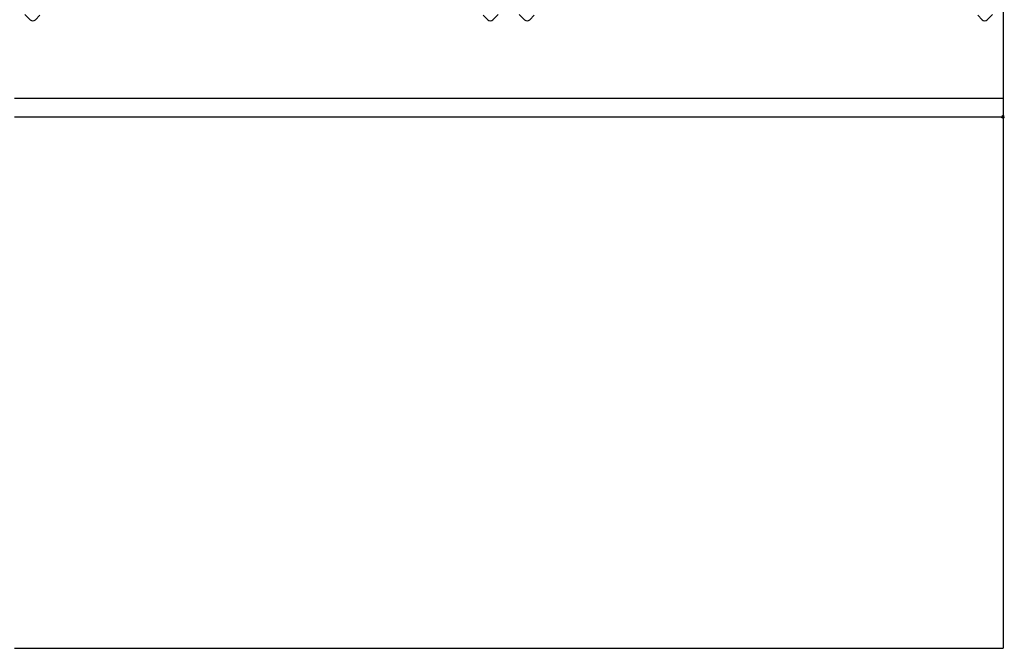
# Model space of a CAD drawing. Extents: x -1 to 1624, y -1345 to 1.
# Drawn here: x 804 to 1601, y -1345 to -836 of the extents above; entities that cross this region are included whole.
import ezdxf

# ---------------------------------------------------------------- set-up
doc = ezdxf.new("R2010")
doc.units = 0
doc.header["$PDMODE"] = 35
for name, color, linetype in [('PQ_200_2D', 1, 'Continuous'), ('PQ_204_2D', 7, 'Continuous'), ('PQ_INS_3D', 3, 'Continuous')]:
    doc.layers.add(name, color=color, linetype=linetype)

msp = doc.modelspace()

# ---------------------------------------------------------------- linework, layer by layer
at = {"layer": 'PQ_200_2D'}
for p, q in [((1600, 0), (1600, -855)), ((1600, -855), (1600, -915)), ((800, -915), (1600, -915))]:
    msp.add_line(p, q, dxfattribs=at)
at = {"layer": 'PQ_204_2D'}
for p, q in [((812.77, -836.47), (808.53, -832.23)), ((817.01, -836.47), (820.55, -832.94)), ((1182.99, -836.47), (1179.45, -832.94)), ((1187.23, -836.47), (1191.47, -832.23)), ((1212.77, -836.47), (1208.53, -832.23)), ((1217.01, -836.47), (1220.55, -832.94)), ((1582.99, -836.47), (1579.45, -832.94)), ((1587.23, -836.47), (1591.47, -832.23)), ((800, -900), (1600, -900)), ((800, -1345), (1600, -1345))]:
    msp.add_line(p, q, dxfattribs=at)
at = {"layer": 'PQ_204_2D', "extrusion": (-1, 0, 0)}
msp.add_line((1600, -915), (1600, -1345), dxfattribs=at)
at = {"layer": 'PQ_204_2D'}
for centre in [(814.89, -834.35), (1185.11, -834.35), (1214.89, -834.35), (1585.11, -834.35)]:
    msp.add_arc(centre, 3, 225, 315, dxfattribs=at)
at = {"layer": 'PQ_INS_3D'}
msp.add_point((1600, -915), dxfattribs=at)

doc.saveas('drawing.dxf')
